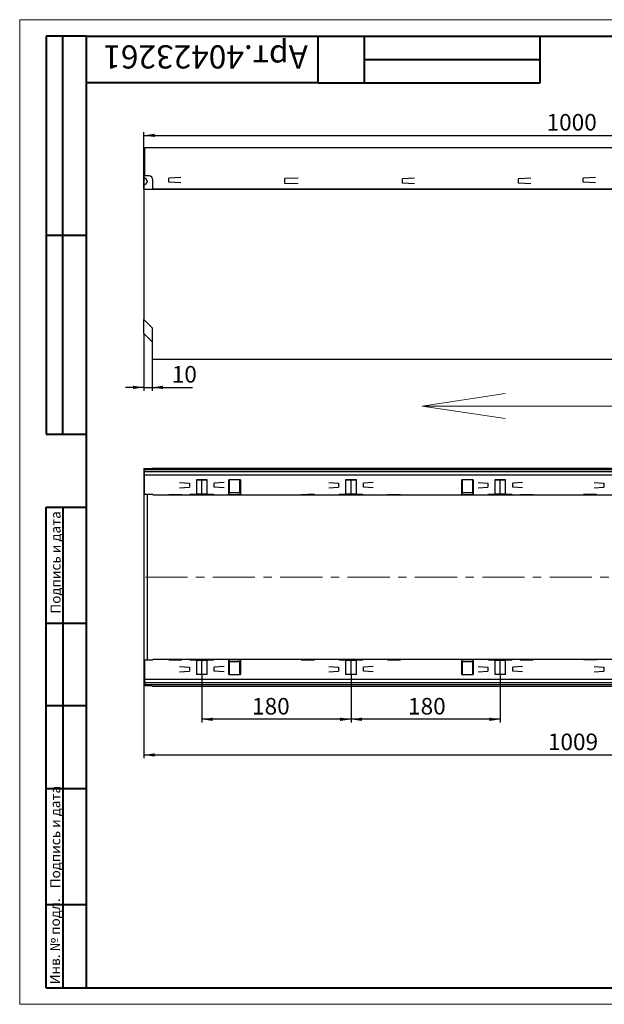
# Model space of a CAD drawing. Units: millimetres. Extents: x 0 to 420, y 0 to 297.
# Drawn here: x 0 to 176, y 0 to 297 of the extents above; entities that cross this region are included whole.
import ezdxf

# ---------------------------------------------------------------- set-up
doc = ezdxf.new("R2010")
doc.units = ezdxf.units.MM
doc.linetypes.add('CENTERX2', pattern=[20.32, 12.7, -2.54, 2.54, -2.54])
for name, color, linetype in [('FORMAT', 7, 'Continuous'), ('NADP', 2, 'Continuous'), ('ОСНОВНАЯ_НАДПИСЬ', 7, 'Continuous')]:
    doc.layers.add(name, color=color, linetype=linetype)
doc.layers.add('OSN', color=5, linetype='Continuous', lineweight=40)
doc.styles.add('SLDTEXTSTYLE0', font='TXT', dxfattribs={"width": 0.7, "bigfont": 'bigfont'})
doc.styles.add('SLDTEXTSTYLE2', font='TXT', dxfattribs={"width": 0.7})
doc.dimstyles.new('SLDDIMSTYLE0', dxfattribs={"dimtxt": 5, "dimasz": 3.3, "dimexe": 0, "dimexo": 0.0625, "dimgap": 1.25, "dimtad": 1, "dimlfac": 4, "dimrnd": 1e-09, "dimzin": 12, "dimdsep": 46, "dimtxsty": 'SLDTEXTSTYLE2', "dimsah": 1, "dimcen": 0.09, "dimadec": 0, "dimazin": 3, "dimtfac": 1, "dimtmove": 0, "dimatfit": 0, "dimfxl": 1, "dimfrac": 2, "dimtolj": 1, "dimtzin": 12, "dimarcsym": 0})
doc.dimstyles.new('SLDDIMSTYLE1', dxfattribs={"dimtxt": 5, "dimasz": 3.3, "dimexe": 0, "dimexo": 0.0625, "dimgap": 1.25, "dimtad": 1, "dimlfac": 4, "dimrnd": 1e-09, "dimzin": 12, "dimdsep": 46, "dimtxsty": 'SLDTEXTSTYLE2', "dimsah": 1, "dimcen": 0.09, "dimadec": 0, "dimazin": 3, "dimtfac": 1, "dimtofl": 0, "dimtmove": 0, "dimatfit": 3, "dimfxl": 1, "dimfrac": 2, "dimtolj": 1, "dimtzin": 12, "dimarcsym": 0})

# ---------------------------------------------------------------- blocks, each defined once
blk = doc.blocks.new('_D_1')
at = {"layer": 'FORMAT', "transparency": 16777216}
for p, q in [((37.43, 245.85), (37.43, 263.1)), ((37.43, 262.1), (287.43, 262.1)), ((287.43, 245.85), (287.43, 263.1))]:
    blk.add_line(p, q, dxfattribs=at)
for points in [[(37.43, 262.1), (40.73, 261.6), (40.73, 262.6)], [(287.43, 262.1), (284.13, 262.6), (284.13, 261.6)]]:
    blk.add_solid(points, dxfattribs=at)
at = {"layer": 'FORMAT', "transparency": 16777216, "insert": (158.89, 268.55), "char_height": 5, "attachment_point": 1, "style": 'SLDTEXTSTYLE2'}
blk.add_mtext('1000', dxfattribs=at)
blk = doc.blocks.new('_D_2')
at = {"layer": 'FORMAT', "transparency": 16777216}
for p, q in [((37.43, 202.35), (37.43, 185.09)), ((39.93, 194.6), (39.93, 185.09)), ((37.43, 186.09), (31.93, 186.09)), ((37.43, 186.09), (39.93, 186.09)), ((39.93, 186.09), (52.07, 186.09))]:
    blk.add_line(p, q, dxfattribs=at)
for points in [[(37.43, 186.09), (34.13, 186.59), (34.13, 185.59)], [(39.93, 186.09), (43.23, 185.59), (43.23, 186.59)]]:
    blk.add_solid(points, dxfattribs=at)
at = {"layer": 'FORMAT', "transparency": 16777216, "insert": (45.86, 192.54), "char_height": 5, "attachment_point": 1, "style": 'SLDTEXTSTYLE2'}
blk.add_mtext('10', dxfattribs=at)
blk = doc.blocks.new('_D_6')
at = {"layer": 'FORMAT', "transparency": 16777216}
for p, q in [((99.93, 99.47), (99.93, 84.97)), ((144.93, 99.47), (144.93, 84.97)), ((144.93, 85.97), (99.93, 85.97))]:
    blk.add_line(p, q, dxfattribs=at)
for points in [[(99.93, 85.97), (103.23, 85.47), (103.23, 86.47)], [(144.93, 85.97), (141.63, 86.47), (141.63, 85.47)]]:
    blk.add_solid(points, dxfattribs=at)
at = {"layer": 'FORMAT', "transparency": 16777216, "insert": (117.12, 92.41), "char_height": 5, "attachment_point": 1, "style": 'SLDTEXTSTYLE2'}
blk.add_mtext('180', dxfattribs=at)
blk = doc.blocks.new('_D_7')
at = {"layer": 'FORMAT', "transparency": 16777216}
for p, q in [((54.93, 99.47), (54.93, 84.97)), ((99.93, 99.47), (99.93, 84.97)), ((99.93, 85.97), (54.93, 85.97))]:
    blk.add_line(p, q, dxfattribs=at)
for points in [[(54.93, 85.97), (58.23, 85.47), (58.23, 86.47)], [(99.93, 85.97), (96.63, 86.47), (96.63, 85.47)]]:
    blk.add_solid(points, dxfattribs=at)
at = {"layer": 'FORMAT', "transparency": 16777216, "insert": (70.07, 92.41), "char_height": 5, "attachment_point": 1, "style": 'SLDTEXTSTYLE2'}
blk.add_mtext('180', dxfattribs=at)
blk = doc.blocks.new('_D_8')
at = {"layer": 'FORMAT', "transparency": 16777216}
for p, q in [((37.43, 96.05), (37.43, 74.21)), ((289.68, 95.97), (289.68, 74.21)), ((37.43, 75.21), (289.68, 75.21))]:
    blk.add_line(p, q, dxfattribs=at)
for points in [[(37.43, 75.21), (40.73, 74.71), (40.73, 75.71)], [(289.68, 75.21), (286.38, 75.71), (286.38, 74.71)]]:
    blk.add_solid(points, dxfattribs=at)
at = {"layer": 'FORMAT', "transparency": 16777216, "insert": (159.29, 81.66), "char_height": 5, "attachment_point": 1, "style": 'SLDTEXTSTYLE2'}
blk.add_mtext('1009', dxfattribs=at)

msp = doc.modelspace()

# ---------------------------------------------------------------- linework, layer by layer
at = {"color": 7, "linetype": 'Continuous', "lineweight": 30}
for p, q in [((287.1786, 258.3513), (37.6786, 258.3513)), ((37.6786, 258.3513), (37.6786, 257.8512)), ((37.6786, 257.8512), (37.6786, 252.87)), ((37.6786, 252.87), (37.6786, 252.8334)), ((37.6786, 252.8334), (37.6786, 250.8971)), ((37.4286, 251.6013), (37.6786, 251.6013)), ((37.4286, 251.6013), (37.4286, 250.8513)), ((37.4286, 250.8513), (37.6786, 250.8513)), ((37.4286, 250.8513), (37.4286, 249.3516)), ((37.6786, 250.8971), (37.6786, 250.7144)), ((37.6786, 250.7144), (37.6786, 249.8513)), ((38.9286, 249.8513), (37.6786, 249.8513)), ((38.1786, 248.8516), (37.4286, 249.3516)), ((37.4286, 249.3516), (37.4286, 247.0422)), ((37.4286, 247.0422), (38.1786, 247.5422)), ((37.4286, 247.0422), (37.4286, 245.8513)), ((38.4286, 248.3516), (38.4286, 248.0422)), ((40.1786, 245.8513), (40.1786, 248.6013)), ((48.6087, 249.4348), (44.9344, 249.2263)), ((44.9344, 247.9763), (44.9344, 249.2263)), ((48.6087, 247.7678), (44.9344, 247.9763)), ((83.9412, 249.2336), (79.9336, 249.1013)), ((79.9336, 247.6013), (79.9336, 249.1013)), ((83.9412, 247.469), (79.9336, 247.6013)), ((119.1087, 249.1848), (115.4344, 248.9763)), ((115.4344, 247.7263), (115.4344, 248.9763)), ((119.1087, 247.5178), (115.4344, 247.7263)), ((154.1087, 249.1848), (150.4344, 248.9763)), ((150.4344, 247.7263), (150.4344, 248.9763)), ((154.1087, 247.5178), (150.4344, 247.7263)), ((173.6087, 249.4348), (169.9344, 249.2263)), ((169.9344, 247.9763), (169.9344, 249.2263)), ((173.6087, 247.7678), (169.9344, 247.9763)), ((37.4286, 245.8513), (37.4286, 206.6013)), ((37.4286, 245.8513), (287.4286, 245.8513)), ((284.6786, 245.8513), (40.1786, 245.8513)), ((39.9286, 204.1013), (37.4286, 206.6013)), ((37.4286, 202.3513), (37.4286, 206.6013)), ((37.4286, 202.3513), (39.9286, 199.8513)), ((39.9286, 204.1013), (39.9286, 194.6013)), ((39.9286, 194.6013), (289.6786, 194.6013)), ((37.4286, 161.6278), (39.9286, 161.6461)), ((37.4286, 161.6278), (37.4286, 161.3406)), ((37.4286, 161.3406), (37.6786, 161.3406)), ((37.4286, 161.3406), (37.4286, 160.8406)), ((37.4286, 160.8406), (37.4286, 160.5906)), ((37.4286, 160.8406), (37.6786, 160.8406)), ((37.4286, 160.5906), (37.6786, 160.5906)), ((37.4286, 160.5906), (37.4286, 154.3406)), ((37.6786, 161.3133), (37.6786, 161.3406)), ((37.6786, 161.3406), (287.1786, 161.3406)), ((37.6786, 160.7213), (37.6786, 161.3133)), ((37.6786, 160.7158), (37.6786, 160.7213)), ((37.6786, 159.7156), (37.6786, 160.7158)), ((37.6786, 160.7158), (287.1786, 160.7158)), ((39.9286, 161.7156), (39.9286, 161.6461)), ((39.9286, 161.7156), (289.6786, 161.7156)), ((37.6786, 159.7156), (287.1786, 159.7156)), ((37.6786, 159.5906), (37.6786, 159.7156)), ((37.6786, 154.4548), (37.6786, 159.5906)), ((48.2347, 157.4184), (51.1776, 157.2156)), ((53.3036, 158.2157), (56.5536, 158.2157)), ((53.3036, 158.2157), (53.3036, 154.4548)), ((56.5536, 158.2156), (53.3036, 158.2156)), ((54.9286, 153.8406), (54.9286, 158.2156)), ((56.5536, 154.4548), (56.5536, 158.2157)), ((61.6225, 157.4184), (58.6797, 157.2156)), ((66.5536, 158.2163), (63.0536, 158.2163)), ((63.0536, 154.4548), (63.0536, 158.2163)), ((66.5536, 158.2075), (63.0536, 158.2075)), ((63.0577, 154.3406), (63.0577, 158.2075)), ((63.2411, 154.2784), (63.2411, 158.2075)), ((66.3661, 154.2784), (66.3661, 158.2075)), ((66.5496, 154.3406), (66.5496, 158.2075)), ((66.5536, 158.2163), (66.5536, 154.4548)), ((93.2347, 157.4184), (96.1776, 157.2156)), ((98.3036, 158.2157), (101.5536, 158.2157)), ((98.3036, 158.2157), (98.3036, 154.4548)), ((101.5536, 158.2156), (98.3036, 158.2156)), ((99.9286, 153.8406), (99.9286, 158.2156)), ((101.5536, 154.4548), (101.5536, 158.2157)), ((106.6225, 157.4184), (103.6797, 157.2156)), ((136.8036, 158.2163), (133.3036, 158.2163)), ((133.3036, 154.4548), (133.3036, 158.2163)), ((136.8036, 158.2075), (133.3036, 158.2075)), ((133.3077, 154.3406), (133.3077, 158.2075)), ((133.4911, 154.2784), (133.4911, 158.2075)), ((136.6161, 154.2784), (136.6161, 158.2075)), ((136.7996, 154.3406), (136.7996, 158.2075)), ((136.8036, 158.2163), (136.8036, 154.4548)), ((138.2347, 157.4184), (141.1776, 157.2156)), ((143.3036, 158.2157), (146.5536, 158.2157)), ((143.3036, 158.2157), (143.3036, 154.4548)), ((146.5536, 158.2156), (143.3036, 158.2156)), ((144.9286, 153.8406), (144.9286, 158.2156)), ((146.5536, 154.4548), (146.5536, 158.2157)), ((151.6225, 157.4184), (148.6797, 157.2156)), ((173.2347, 157.4184), (176.1776, 157.2156)), ((37.6786, 153.8299), (37.6786, 154.4548)), ((48.2347, 155.7628), (51.1776, 155.9656)), ((51.1776, 157.2156), (51.1776, 155.9656)), ((53.3036, 154.4548), (53.3036, 153.8299)), ((56.5536, 153.8299), (56.5536, 154.4548)), ((58.6797, 155.9656), (58.6797, 157.2156)), ((61.6225, 155.7628), (58.6797, 155.9656)), ((63.0536, 153.8299), (63.0536, 154.4548)), ((66.5536, 154.4548), (66.5536, 153.8299)), ((93.2347, 155.7628), (96.1776, 155.9656)), ((96.1776, 157.2156), (96.1776, 155.9656)), ((98.3036, 154.4548), (98.3036, 153.8299)), ((101.5536, 153.8299), (101.5536, 154.4548)), ((103.6797, 155.9656), (103.6797, 157.2156)), ((106.6225, 155.7628), (103.6797, 155.9656)), ((133.3036, 153.8299), (133.3036, 154.4548)), ((136.8036, 154.4548), (136.8036, 153.8299)), ((138.2347, 155.7628), (141.1776, 155.9656)), ((141.1776, 157.2156), (141.1776, 155.9656)), ((143.3036, 154.4548), (143.3036, 153.8299)), ((146.5536, 153.8299), (146.5536, 154.4548)), ((148.6797, 155.9656), (148.6797, 157.2156)), ((151.6225, 155.7628), (148.6797, 155.9656)), ((173.2347, 155.7628), (176.1776, 155.9656)), ((176.1776, 157.2156), (176.1776, 155.9656)), ((37.4286, 154.3406), (37.6786, 154.3406)), ((37.4286, 154.3406), (37.4286, 153.8406)), ((37.4286, 153.8406), (37.6786, 153.8406)), ((37.4286, 153.8406), (37.4286, 153.8371)), ((37.4286, 153.8406), (37.4286, 103.844)), ((37.6786, 153.8231), (37.4286, 153.8371)), ((37.6786, 153.7926), (37.6786, 153.8299)), ((38.9286, 153.7926), (37.6786, 153.7926)), ((38.4286, 153.7531), (38.4286, 152.636)), ((38.4286, 152.636), (38.4286, 105.0452)), ((40.1786, 153.7228), (40.1786, 153.7708)), ((40.1786, 153.7228), (284.6786, 153.7228)), ((44.9276, 153.7809), (48.9053, 153.7773)), ((44.9276, 153.7519), (48.9053, 153.7555)), ((48.9053, 153.7555), (48.9053, 153.7773)), ((51.4286, 153.8299), (53.3036, 153.8299)), ((51.4286, 153.7708), (51.4286, 153.8299)), ((54.9286, 153.7446), (51.4286, 153.7708)), ((54.9286, 153.8406), (53.3036, 153.8406)), ((54.9286, 153.8406), (54.9286, 153.7446)), ((56.5536, 153.8406), (54.9286, 153.8406)), ((58.4286, 153.7708), (54.9286, 153.7446)), ((56.5536, 153.8299), (58.4286, 153.8299)), ((58.4286, 153.8299), (58.4286, 153.7708)), ((63.0536, 154.3406), (63.0577, 154.3406)), ((63.0536, 153.8299), (63.0536, 153.8293)), ((63.0536, 153.8293), (63.2387, 153.7788)), ((63.0839, 153.8406), (63.0577, 154.3406)), ((63.0762, 153.8406), (63.0839, 153.8406)), ((63.1189, 153.8406), (63.0839, 153.8406)), ((63.2387, 154.2788), (63.1212, 154.3108)), ((66.1191, 154.2747), (63.4881, 154.2747)), ((63.4881, 153.7747), (66.1191, 153.7747)), ((66.486, 154.3108), (66.3686, 154.2788)), ((66.3686, 153.7788), (66.5536, 153.8293)), ((66.5234, 153.8406), (66.4884, 153.8406)), ((66.5496, 154.3406), (66.5234, 153.8406)), ((66.5234, 153.8406), (66.5311, 153.8406)), ((66.5496, 154.3406), (66.5536, 154.3406)), ((66.5536, 153.8293), (66.5536, 153.8299)), ((84.9316, 153.7809), (86.9266, 153.7791)), ((84.9316, 153.7519), (86.9266, 153.7537)), ((84.9972, 153.7589), (84.9972, 153.7808)), ((88.9216, 153.7809), (86.9266, 153.7791)), ((86.9266, 153.7537), (86.9266, 153.7791)), ((88.9216, 153.7519), (86.9266, 153.7537)), ((96.4286, 153.8299), (98.3036, 153.8299)), ((96.4286, 153.7708), (96.4286, 153.8299)), ((99.9286, 153.7446), (96.4286, 153.7708)), ((99.9286, 153.8406), (98.3036, 153.8406)), ((99.9286, 153.8406), (99.9286, 153.7446)), ((101.5536, 153.8406), (99.9286, 153.8406)), ((103.4286, 153.7708), (99.9286, 153.7446)), ((101.5536, 153.8299), (103.4286, 153.8299)), ((103.4286, 153.8299), (103.4286, 153.7708)), ((110.9356, 153.7809), (114.8601, 153.7773)), ((110.9356, 153.7519), (114.8601, 153.7555)), ((114.8601, 153.7555), (114.8601, 153.7773)), ((133.3036, 154.3406), (133.3077, 154.3406)), ((133.3036, 153.8299), (133.3036, 153.8293)), ((133.3036, 153.8293), (133.4887, 153.7788)), ((133.3339, 153.8406), (133.3077, 154.3406)), ((133.3262, 153.8406), (133.3339, 153.8406)), ((133.3689, 153.8406), (133.3339, 153.8406)), ((133.4887, 154.2788), (133.3712, 154.3108)), ((136.3691, 154.2747), (133.7381, 154.2747)), ((133.7381, 153.7747), (136.3691, 153.7747)), ((136.736, 154.3108), (136.6186, 154.2788)), ((136.6186, 153.7788), (136.8036, 153.8293)), ((136.7734, 153.8406), (136.7384, 153.8406)), ((136.7996, 154.3406), (136.7734, 153.8406)), ((136.7734, 153.8406), (136.7811, 153.8406)), ((136.7996, 154.3406), (136.8036, 154.3406)), ((136.8036, 153.8293), (136.8036, 153.8299)), ((141.4286, 153.8299), (143.3036, 153.8299)), ((141.4286, 153.7708), (141.4286, 153.8299)), ((144.9286, 153.7446), (141.4286, 153.7708)), ((144.9286, 153.8406), (143.3036, 153.8406)), ((144.9286, 153.8406), (144.9286, 153.7446)), ((146.5536, 153.8406), (144.9286, 153.8406)), ((148.4286, 153.7708), (144.9286, 153.7446)), ((146.5536, 153.8299), (148.4286, 153.8299)), ((148.4286, 153.8299), (148.4286, 153.7708)), ((150.9396, 153.7809), (154.8641, 153.7773)), ((150.9396, 153.7519), (154.8641, 153.7555)), ((154.8641, 153.7555), (154.8641, 153.7773)), ((173.9176, 153.7809), (169.9931, 153.7773)), ((169.9931, 153.7555), (169.9931, 153.7773)), ((173.9176, 153.7519), (169.9931, 153.7555)), ((38.4286, 105.0452), (38.4286, 103.9281)), ((40.1786, 103.9104), (40.1786, 103.9584)), ((284.6786, 103.9584), (40.1786, 103.9584)), ((37.4286, 103.844), (37.6786, 103.858)), ((37.4286, 103.844), (37.4286, 103.8406)), ((37.4286, 103.8406), (37.6786, 103.8406)), ((37.4286, 103.8406), (37.4286, 103.3406)), ((37.4286, 103.3406), (37.6786, 103.3406)), ((37.4286, 103.3406), (37.4286, 97.0906)), ((37.6786, 103.8886), (37.6786, 103.8513)), ((37.6786, 103.8886), (38.9286, 103.8886)), ((37.6786, 103.8513), (37.6786, 103.2264)), ((37.6786, 103.2264), (37.6786, 98.0906)), ((44.9276, 103.9293), (48.9053, 103.9257)), ((44.9276, 103.9003), (48.9053, 103.9039)), ((48.2347, 101.9184), (51.1776, 101.7156)), ((48.9053, 103.9257), (48.9053, 103.9039)), ((51.1776, 101.7156), (51.1776, 100.4656)), ((51.4286, 103.9104), (54.9286, 103.9366)), ((51.4286, 103.8513), (51.4286, 103.9104)), ((53.3036, 103.8513), (51.4286, 103.8513)), ((53.3036, 103.8513), (53.3036, 103.2264)), ((53.3036, 103.8406), (54.9286, 103.8406)), ((53.3036, 103.2264), (53.3036, 99.4655)), ((54.9286, 103.9366), (58.4286, 103.9104)), ((54.9286, 103.8406), (54.9286, 103.9366)), ((54.9286, 99.4656), (54.9286, 103.8406)), ((54.9286, 103.8406), (56.5536, 103.8406)), ((58.4286, 103.8513), (56.5536, 103.8513)), ((56.5536, 103.2264), (56.5536, 103.8513)), ((56.5536, 99.4655), (56.5536, 103.2264)), ((58.4286, 103.9104), (58.4286, 103.8513)), ((61.6225, 101.9184), (58.6797, 101.7156)), ((58.6797, 100.4656), (58.6797, 101.7156)), ((63.2387, 103.9023), (63.0536, 103.8519)), ((63.0536, 103.8519), (63.0536, 103.8513)), ((63.0536, 103.2264), (63.0536, 103.8513)), ((63.0536, 103.3406), (63.0577, 103.3406)), ((63.0536, 99.4649), (63.0536, 103.2264)), ((63.0577, 103.3406), (63.0839, 103.8406)), ((63.0577, 99.4736), (63.0577, 103.3406)), ((63.0762, 103.8406), (63.0839, 103.8406)), ((63.0839, 103.8406), (63.1189, 103.8406)), ((63.1212, 103.3704), (63.2387, 103.4024)), ((63.2411, 99.4736), (63.2411, 103.4028)), ((66.1191, 103.9064), (63.4881, 103.9064)), ((63.4881, 103.4065), (66.1191, 103.4065)), ((66.3661, 99.4736), (66.3661, 103.4028)), ((66.5536, 103.8519), (66.3686, 103.9023)), ((66.3686, 103.4024), (66.486, 103.3704)), ((66.4884, 103.8406), (66.5234, 103.8406)), ((66.5234, 103.8406), (66.5496, 103.3406)), ((66.5234, 103.8406), (66.5311, 103.8406)), ((66.5496, 103.3406), (66.5536, 103.3406)), ((66.5496, 99.4736), (66.5496, 103.3406)), ((66.5536, 103.8513), (66.5536, 103.8519)), ((66.5536, 103.8513), (66.5536, 103.2264)), ((66.5536, 103.2264), (66.5536, 99.4649)), ((84.9316, 103.9293), (88.8561, 103.9257)), ((84.9316, 103.9003), (88.8561, 103.9039)), ((88.8561, 103.9257), (88.8561, 103.9039)), ((93.2347, 101.9184), (96.1776, 101.7156)), ((96.1776, 101.7156), (96.1776, 100.4656)), ((96.4286, 103.9104), (99.9286, 103.9366)), ((96.4286, 103.8513), (96.4286, 103.9104)), ((98.3036, 103.8513), (96.4286, 103.8513)), ((98.3036, 103.8513), (98.3036, 103.2264)), ((98.3036, 103.8406), (99.9286, 103.8406)), ((98.3036, 103.2264), (98.3036, 99.4655)), ((99.9286, 103.9366), (103.4286, 103.9104)), ((99.9286, 103.8406), (99.9286, 103.9366)), ((99.9286, 99.4656), (99.9286, 103.8406)), ((99.9286, 103.8406), (101.5536, 103.8406)), ((103.4286, 103.8513), (101.5536, 103.8513)), ((101.5536, 103.2264), (101.5536, 103.8513)), ((101.5536, 99.4655), (101.5536, 103.2264)), ((103.4286, 103.9104), (103.4286, 103.8513)), ((106.6225, 101.9184), (103.6797, 101.7156)), ((103.6797, 100.4656), (103.6797, 101.7156)), ((110.9356, 103.9293), (114.8601, 103.9257)), ((110.9356, 103.9003), (114.8601, 103.9039)), ((114.8601, 103.9257), (114.8601, 103.9039)), ((133.4887, 103.9023), (133.3036, 103.8519)), ((133.3036, 103.8519), (133.3036, 103.8513)), ((133.3036, 103.2264), (133.3036, 103.8513)), ((133.3036, 103.3406), (133.3077, 103.3406)), ((133.3036, 99.4649), (133.3036, 103.2264)), ((133.3077, 103.3406), (133.3339, 103.8406)), ((133.3077, 99.4736), (133.3077, 103.3406)), ((133.3262, 103.8406), (133.3339, 103.8406)), ((133.3339, 103.8406), (133.3689, 103.8406)), ((133.3712, 103.3704), (133.4887, 103.4024)), ((133.4911, 99.4736), (133.4911, 103.4028)), ((136.3691, 103.9064), (133.7381, 103.9064)), ((133.7381, 103.4065), (136.3691, 103.4065)), ((136.6161, 99.4736), (136.6161, 103.4028)), ((136.8036, 103.8519), (136.6186, 103.9023)), ((136.6186, 103.4024), (136.736, 103.3704)), ((136.7384, 103.8406), (136.7734, 103.8406)), ((136.7734, 103.8406), (136.7996, 103.3406)), ((136.7734, 103.8406), (136.7811, 103.8406)), ((136.7996, 99.4736), (136.7996, 103.3406)), ((136.7996, 103.3406), (136.8036, 103.3406)), ((136.8036, 103.8513), (136.8036, 103.8519)), ((136.8036, 103.8513), (136.8036, 103.2264)), ((136.8036, 103.2264), (136.8036, 99.4649)), ((138.2347, 101.9184), (141.1776, 101.7156)), ((141.1776, 101.7156), (141.1776, 100.4656)), ((141.4286, 103.9104), (144.9286, 103.9366)), ((141.4286, 103.8513), (141.4286, 103.9104)), ((143.3036, 103.8513), (141.4286, 103.8513)), ((143.3036, 103.8513), (143.3036, 103.2264)), ((143.3036, 103.8406), (144.9286, 103.8406)), ((143.3036, 103.2264), (143.3036, 99.4655)), ((144.9286, 103.9366), (148.4286, 103.9104)), ((144.9286, 103.8406), (144.9286, 103.9366)), ((144.9286, 99.4656), (144.9286, 103.8406)), ((144.9286, 103.8406), (146.5536, 103.8406)), ((146.5536, 103.2264), (146.5536, 103.8513)), ((148.4286, 103.8513), (146.5536, 103.8513)), ((146.5536, 99.4655), (146.5536, 103.2264)), ((148.4286, 103.9104), (148.4286, 103.8513)), ((151.6225, 101.9184), (148.6797, 101.7156)), ((148.6797, 100.4656), (148.6797, 101.7156)), ((150.9396, 103.9293), (154.8641, 103.9257)), ((150.9396, 103.9003), (154.8641, 103.9039)), ((154.8641, 103.9257), (154.8641, 103.9039)), ((173.9176, 103.9293), (169.9931, 103.9257)), ((169.9931, 103.9257), (169.9931, 103.9039)), ((173.9176, 103.9003), (169.9931, 103.9039)), ((173.2347, 101.9184), (176.1776, 101.7156)), ((176.1776, 101.7156), (176.1776, 100.4656)), ((37.6786, 98.0906), (37.6786, 97.9656)), ((48.2347, 100.2628), (51.1776, 100.4656)), ((56.5536, 99.4656), (53.3036, 99.4656)), ((56.5536, 99.4655), (53.3036, 99.4655)), ((61.6225, 100.2628), (58.6797, 100.4656)), ((63.0536, 99.4736), (66.5536, 99.4736)), ((63.0536, 99.4649), (66.5536, 99.4649)), ((93.2347, 100.2628), (96.1776, 100.4656)), ((101.5536, 99.4656), (98.3036, 99.4656)), ((101.5536, 99.4655), (98.3036, 99.4655)), ((106.6225, 100.2628), (103.6797, 100.4656)), ((133.3036, 99.4736), (136.8036, 99.4736)), ((133.3036, 99.4649), (136.8036, 99.4649)), ((138.2347, 100.2628), (141.1776, 100.4656)), ((146.5536, 99.4656), (143.3036, 99.4656)), ((146.5536, 99.4655), (143.3036, 99.4655)), ((151.6225, 100.2628), (148.6797, 100.4656)), ((173.2347, 100.2628), (176.1776, 100.4656)), ((37.4286, 97.0906), (37.6786, 97.0906)), ((37.4286, 97.0906), (37.4286, 96.8406)), ((37.4286, 96.8406), (37.6786, 96.8406)), ((37.4286, 96.8406), (37.4286, 96.3406)), ((37.4286, 96.3406), (37.6786, 96.3406)), ((37.4286, 96.3406), (37.4286, 96.0534)), ((39.9286, 96.0351), (37.4286, 96.0534)), ((287.1786, 97.9656), (37.6786, 97.9656)), ((37.6786, 97.9656), (37.6786, 96.9653)), ((287.1786, 96.9653), (37.6786, 96.9653)), ((37.6786, 96.9653), (37.6786, 96.9599)), ((37.6786, 96.9599), (37.6786, 96.3679)), ((37.6786, 96.3679), (37.6786, 96.3406)), ((287.1786, 96.3406), (37.6786, 96.3406)), ((39.9286, 96.0351), (39.9286, 95.9656)), ((39.9286, 95.9656), (289.6786, 95.9656))]:
    msp.add_line(p, q, dxfattribs=at)
for centre, radius, start, end in [((38.9286, 248.6013), 1.25, 0, 90), ((39.241, 135.8704), 17.9249, 87.001674, 90.998631), ((63.431, 158.4057), 4.1314, 267.331599, 270.792572), ((63.431, 157.9058), 4.1314, 267.331599, 270.792572), ((66.1763, 158.4057), 4.1314, 269.207428, 272.668401), ((66.1763, 157.9058), 4.1314, 269.207428, 272.668401), ((133.681, 158.4057), 4.1314, 267.331599, 270.792572), ((133.681, 157.9058), 4.1314, 267.331599, 270.792572), ((136.4263, 158.4057), 4.1314, 269.207428, 272.668401), ((136.4263, 157.9058), 4.1314, 269.207428, 272.668401), ((39.241, 121.8108), 17.9249, 269.001369, 272.998326), ((63.431, 99.7754), 4.1314, 89.207428, 92.668401), ((63.431, 99.2755), 4.1314, 89.207428, 92.668401), ((66.1763, 99.7754), 4.1314, 87.331599, 90.792572), ((66.1763, 99.2755), 4.1314, 87.331599, 90.792572), ((133.681, 99.7754), 4.1314, 89.207428, 92.668401), ((133.681, 99.2755), 4.1314, 89.207428, 92.668401), ((136.4263, 99.7754), 4.1314, 87.331599, 90.792572), ((136.4263, 99.2755), 4.1314, 87.331599, 90.792572)]:
    msp.add_arc(centre, radius, start, end, dxfattribs=at)
for centre, major_axis, ratio, start_param, end_param in [((37.9286, 248.3516), (0, -0.5774), 0.8660254, 1.57079633, 2.61799388), ((37.9286, 248.0422), (0, 0.5774), 0.8660254, 3.66519143, 4.71238898), ((37.9286, 153.7531), (0.5, 0), 0.09700202, 0, 0.95006643), ((44.9276, 154.3768), (0.4771, 0.4041), 0.99907851, 4.0102072, 4.31449582), ((84.9316, 154.3768), (0.4767, 0.4046), 0.99906591, 4.00908014, 4.31336214), ((84.9316, 154.3805), (0.4767, -0.4046), 0.99906591, 5.52076254, 5.70163928), ((88.9216, 154.3768), (0.4767, -0.4046), 0.99906591, 5.11141582, 5.41569782), ((110.9356, 154.3768), (0.4767, 0.4046), 0.99906591, 4.00908014, 4.31336214), ((150.9396, 154.3768), (0.4767, 0.4046), 0.99906591, 4.00908014, 4.31336214), ((173.9176, 154.3768), (0.4767, -0.4046), 0.99906591, 5.11141582, 5.41569782), ((37.9286, 103.9281), (0.5, 0), 0.09700202, 5.33311887, 6.28318531), ((44.9276, 103.3044), (0.4771, -0.4041), 0.99907851, 1.96868949, 2.2729781), ((84.9316, 103.3044), (0.4767, -0.4046), 0.99906591, 1.96982316, 2.27410516), ((110.9356, 103.3044), (0.4767, -0.4046), 0.99906591, 1.96982316, 2.27410516), ((150.9396, 103.3044), (0.4767, -0.4046), 0.99906591, 1.96982316, 2.27410516), ((173.9176, 103.3044), (0.4767, 0.4046), 0.99906591, 0.86748749, 1.17176949)]:
    msp.add_ellipse(centre, major_axis=major_axis, ratio=ratio, start_param=start_param, end_param=end_param, dxfattribs=at)
at = {"layer": 'FORMAT', "lineweight": 0}
for p, q in [((121.3913, 180.4613), (146.3913, 184.2113)), ((246.3913, 180.4613), (121.3913, 180.4613)), ((121.3913, 180.4613), (146.3913, 176.7113))]:
    msp.add_line(p, q, dxfattribs=at)
at = {"layer": 'FORMAT', "linetype": 'CENTERX2', "lineweight": 0}
msp.add_line((37.9286, 128.8406), (291.6786, 128.8406), dxfattribs=at)
at = {"layer": 'OSN', "lineweight": 40}
for p, q in [((20, 292), (8, 292)), ((8, 292), (8, 172)), ((13, 172), (13, 292)), ((20, 292), (415, 292)), ((20, 292), (20, 5)), ((8, 232), (20, 232)), ((8, 172), (20, 172)), ((8, 5), (230, 5)), ((20, 5), (415, 5))]:
    msp.add_line(p, q, dxfattribs=at)
at = {"layer": 'OSN', "linetype": 'Continuous', "lineweight": 40}
for p, q in [((90, 278), (90, 292)), ((90, 278), (20, 278)), ((8, 5), (8, 150)), ((8, 150), (20, 150)), ((13, 150), (13, 5.0001)), ((8, 115), (20, 115)), ((20, 90), (8, 90)), ((20, 65), (8, 65)), ((20, 30), (8, 30))]:
    msp.add_line(p, q, dxfattribs=at)
at = {"layer": 'OSN'}
for p, q in [((104, 278), (104, 292)), ((157, 278), (157, 292)), ((104, 285), (157, 285)), ((90, 278), (157, 278))]:
    msp.add_line(p, q, dxfattribs=at)
at = {"layer": 'ОСНОВНАЯ_НАДПИСЬ', "lineweight": 0}
for p, q in [((0, 297), (420, 297)), ((0, 297), (0, 0)), ((0, 0), (420, 0))]:
    msp.add_line(p, q, dxfattribs=at)

# ---------------------------------------------------------------- texts
at = {"layer": 'NADP', "style": 'SLDTEXTSTYLE0'}
for s, insert, char_height, attachment_point, rotation in [('Арт.40423261', (56.0638, 282.2774), 7, 2, 180), ('Подпись и дата', (9.3185, 117.8573), 3, 1, 90), ('Подпись и дата', (9.236, 35.016), 3, 1, 90), ('Инв. № подл.', (9.1258, 6.0079), 3, 1, 90)]:
    msp.add_mtext(s, dxfattribs=dict(at, insert=insert, char_height=char_height, attachment_point=attachment_point, rotation=rotation))

# ---------------------------------------------------------------- dimensions: what is measured, and where the dimension line sits
at = {"layer": 'FORMAT'}
for base, p1, p2, dimstyle, picture, middle in [((287.4286, 262.1013), (37.4286, 245.8513), (287.4286, 245.8513), 'SLDDIMSTYLE1', '_D_1', (165.6167, 262.1013)), ((39.9286, 186.0903), (37.4286, 202.3513), (39.9286, 194.6013), 'SLDDIMSTYLE0', '_D_2', (48.965, 186.0903)), ((54.9286, 85.9656), (99.9286, 99.4656), (54.9286, 99.4656), 'SLDDIMSTYLE1', '_D_7', (74.9878, 85.9656)), ((99.9286, 85.9656), (144.9286, 99.4656), (99.9286, 99.4656), 'SLDDIMSTYLE1', '_D_6', (122.0378, 85.9656))]:
    dim = msp.add_linear_dim(base=base, p1=p1, p2=p2, dimstyle=dimstyle, dxfattribs=at)
    dim.commit()
    dim.dimension.update_dxf_attribs({"geometry": picture, "text_midpoint": middle, "dimtype": 160})
dim = msp.add_linear_dim(base=(289.6786, 75.2103), p1=(37.4286, 96.0534), p2=(289.6786, 95.9656), angle=0, dimstyle='SLDDIMSTYLE1', dxfattribs=at)
dim.commit()
dim.dimension.update_dxf_attribs({"geometry": '_D_8', "text_midpoint": (166.019, 75.2103), "dimtype": 160})

doc.saveas('drawing.dxf')
